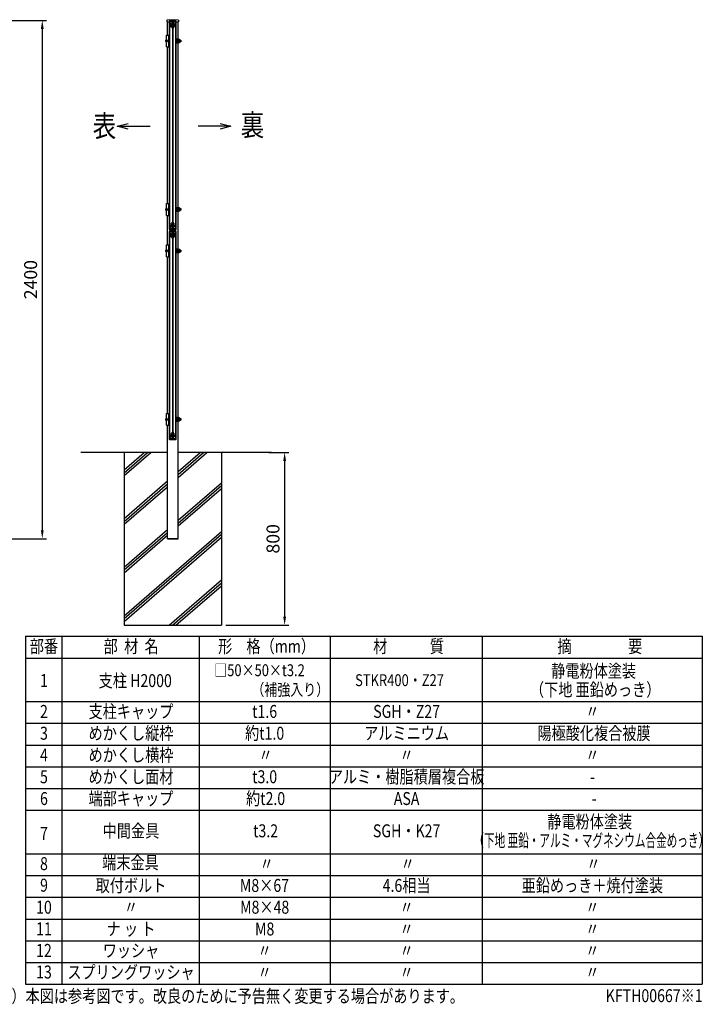
# Model space of a CAD drawing. Extents: x 392 to 7026, y 61 to 5158.
# Drawn here: x 3866 to 7026, y 401 to 4959 of the extents above; entities that cross this region are included whole.
import ezdxf
from ezdxf.enums import TextEntityAlignment as Align

# ---------------------------------------------------------------- set-up
doc = ezdxf.new("R2010")
doc.units = 0
doc.header["$LTSCALE"] = 200
doc.header["$MEASUREMENT"] = 0
doc.header["$PDMODE"] = 33
doc.header["$PDSIZE"] = 5
doc.layers.get('DEFPOINTS').update_dxf_attribs({"linetype": 'CONTINUOUS'})
for name, color, linetype in [('HATCH', 2, 'CONTINUOUS'), ('MOJI', 6, 'CONTINUOUS'), ('SJC', 1, 'CONTINUOUS'), ('SUNPO', 6, 'CONTINUOUS'), ('SUNPOU', 4, 'CONTINUOUS')]:
    doc.layers.add(name, color=color, linetype=linetype)
doc.styles.add('EXT08', font='ROMANS', dxfattribs={"width": 0.8, "bigfont": 'EXTFONT'})
doc.dimstyles.new('SJC', dxfattribs={"dimtxt": 0.18, "dimasz": 0.18, "dimexe": 0.18, "dimexo": 0.0625, "dimgap": 0.09, "dimtad": 0, "dimtih": 1, "dimtoh": 1, "dimdec": 4, "dimzin": 0, "dimdsep": 46, "dimtxsty": 'STANDARD', "dimcen": 0.09, "dimadec": 0, "dimazin": 0, "dimtfac": 1, "dimtdec": 4, "dimtofl": 0, "dimtmove": 0, "dimatfit": 3, "dimfxl": 1, "dimtolj": 1, "dimtzin": 0, "dimarcsym": 0})

# ---------------------------------------------------------------- blocks, each defined once
blk = doc.blocks.new('*D5')
at = {"layer": 'DEFPOINTS', "color": 0}
for p in [(4999.497287, 2955.765476), (4799.687074, 2155.765476), (5092.763737, 2155.765476)]:
    blk.add_point(p, dxfattribs=at)
at = {"layer": 'SUNPOU', "lineweight": -2}
for p, q in [((5019.497287, 2955.765476), (5112.763737, 2955.765476)), ((5092.763737, 2915.765476), (5092.763737, 2195.765476)), ((4819.687074, 2155.765476), (5112.763737, 2155.765476))]:
    blk.add_line(p, q, dxfattribs=at)
at = {"layer": 'SUNPOU'}
for points in [[(5086.097071, 2915.765476), (5099.430404, 2915.765476), (5092.763737, 2955.765476)], [(5086.097071, 2195.765476), (5099.430404, 2195.765476), (5092.763737, 2155.765476)]]:
    blk.add_solid(points, dxfattribs=at)
at = {"layer": 'SUNPOU', "insert": (5038.763737, 2555.765476), "char_height": 60, "attachment_point": 5, "rotation": 90, "style": 'EXT08'}
blk.add_mtext('\\A1;800', dxfattribs=at)
blk = doc.blocks.new('*D28')
at = {"layer": 'DEFPOINTS', "color": 0}
for p in [(3396.388395, 4955.765476), (2934.988395, 2555.765476), (3970.617797, 2555.765476)]:
    blk.add_point(p, dxfattribs=at)
at = {"layer": 'SUNPOU', "color": 0, "lineweight": -2}
for p, q in [((3416.388395, 4955.765476), (3990.617797, 4955.765476)), ((3970.617797, 4915.765476), (3970.617797, 2595.765476)), ((2954.988395, 2555.765476), (3990.617797, 2555.765476))]:
    blk.add_line(p, q, dxfattribs=at)
at = {"layer": 'SUNPOU', "color": 0}
for points in [[(3963.951131, 4915.765476), (3977.284464, 4915.765476), (3970.617797, 4955.765476)], [(3963.951131, 2595.765476), (3977.284464, 2595.765476), (3970.617797, 2555.765476)]]:
    blk.add_solid(points, dxfattribs=at)
at = {"layer": 'SUNPOU', "color": 0, "insert": (3916.617797, 3755.765476), "char_height": 60, "attachment_point": 5, "rotation": 90, "style": 'EXT08'}
blk.add_mtext('\\A1;2400', dxfattribs=at)

msp = doc.modelspace()

# ---------------------------------------------------------------- linework, layer by layer
at = {"layer": 'HATCH'}
for p, q in [((4573.187074, 4943.765476), (4573.187074, 3997.765476)), ((4576.187074, 3997.765476), (4576.187074, 4943.765476)), ((4573.187074, 3971.765476), (4573.187074, 3025.765476)), ((4576.187074, 3025.765476), (4576.187074, 3971.765476)), ((4349.687074, 2848.48776), (4473.278093, 2955.765476)), ((4349.687074, 2861.729489), (4458.022745, 2955.765476)), ((4349.687074, 2874.971219), (4442.767398, 2955.765476)), ((4599.687074, 2866.863257), (4702.108305, 2955.765476)), ((4599.687074, 2853.621528), (4717.363653, 2955.765476)), ((4599.687074, 2840.379798), (4732.619, 2955.765476)), ((4349.687074, 2649.861818), (4549.687074, 2823.462969)), ((4349.687074, 2636.620088), (4549.687074, 2810.22124)), ((4349.687074, 2623.378359), (4549.687074, 2796.97951)), ((4599.687074, 2641.753856), (4799.687074, 2815.355008)), ((4599.687074, 2628.512127), (4799.687074, 2802.113278)), ((4599.687074, 2615.270397), (4799.687074, 2788.871549)), ((4349.687074, 2424.752417), (4549.687074, 2598.353568)), ((4349.687074, 2199.643015), (4799.687074, 2590.245607)), ((4349.687074, 2411.510687), (4549.687074, 2585.111839)), ((4349.687074, 2186.401286), (4799.687074, 2577.003877)), ((4349.687074, 2398.268958), (4549.687074, 2571.870109)), ((4349.687074, 2173.159557), (4799.687074, 2563.762148)), ((4558.478156, 2155.765476), (4799.687074, 2365.136205)), ((4573.733503, 2155.765476), (4799.687074, 2351.894476)), ((4588.988851, 2155.765476), (4799.687074, 2338.652746))]:
    msp.add_line(p, q, dxfattribs=at)
at = {"layer": 'MOJI'}
for p, q in [((4551.987074, 4857.765476), (4551.987074, 4863.765476)), ((4554.987074, 4853.892493), (4554.987074, 4867.638459)), ((4555.987074, 4867.765476), (4555.987074, 4853.765476)), ((4590.187074, 4871.765476), (4590.187074, 4849.765476)), ((4590.187074, 4871.765476), (4591.787074, 4871.765476)), ((4590.187074, 4849.765476), (4591.787074, 4849.765476)), ((4591.787074, 4871.765476), (4591.787074, 4849.765476)), ((4591.787074, 4868.465476), (4591.787074, 4853.065476)), ((4593.787074, 4868.465476), (4591.787074, 4868.465476)), ((4591.787074, 4861.342826), (4593.787074, 4860.188126)), ((4593.787074, 4853.065476), (4591.787074, 4853.065476)), ((4593.787074, 4868.465476), (4593.787074, 4853.065476)), ((4598.287074, 4864.445476), (4594.075749, 4864.445476)), ((4598.287074, 4857.089069), (4594.075749, 4857.089069)), ((4601.287074, 4868.515476), (4599.687074, 4868.515476)), ((4599.687074, 4853.015476), (4601.287074, 4853.015476)), ((4602.487074, 4856.765476), (4601.140306, 4856.765476)), ((4602.487074, 4864.765476), (4601.141305, 4864.765476)), ((4601.287074, 4864.765476), (4601.287074, 4868.515476)), ((4601.287074, 4853.015476), (4601.287074, 4856.767273)), ((4602.487074, 4864.445476), (4602.486922, 4864.445476)), ((4602.487074, 4864.765476), (4602.487074, 4856.765476)), ((4605.787074, 4864.445476), (4602.886922, 4864.445476)), ((4605.787074, 4857.089069), (4602.890861, 4857.089069)), ((4603.987074, 4862.75506), (4603.987074, 4858.775891)), ((4603.987074, 4860.765476), (4603.987074, 4860.765476)), ((4608.640806, 4864.767273), (4610.758455, 4864.767273)), ((4608.640806, 4856.767273), (4610.758455, 4856.767273)), ((4611.687704, 4864.304039), (4611.687704, 4857.230507)), ((4551.987074, 4077.765476), (4551.987074, 4083.765476)), ((4554.987074, 4073.892493), (4554.987074, 4087.638459)), ((4555.987074, 4087.765476), (4555.987074, 4073.765476)), ((4590.187074, 4091.765476), (4590.187074, 4069.765476)), ((4590.187074, 4091.765476), (4591.787074, 4091.765476)), ((4590.187074, 4069.765476), (4591.787074, 4069.765476)), ((4591.787074, 4091.765476), (4591.787074, 4069.765476)), ((4591.787074, 4088.465476), (4591.787074, 4073.065476)), ((4593.787074, 4088.465476), (4591.787074, 4088.465476)), ((4591.787074, 4081.342826), (4593.787074, 4080.188126)), ((4593.787074, 4073.065476), (4591.787074, 4073.065476)), ((4593.787074, 4088.465476), (4593.787074, 4073.065476)), ((4598.287074, 4084.445476), (4594.075749, 4084.445476)), ((4598.287074, 4077.089069), (4594.075749, 4077.089069)), ((4601.287074, 4088.515476), (4599.687074, 4088.515476)), ((4599.687074, 4073.015476), (4601.287074, 4073.015476)), ((4602.487074, 4076.765476), (4601.140306, 4076.765476)), ((4602.487074, 4084.765476), (4601.141305, 4084.765476)), ((4601.287074, 4084.765476), (4601.287074, 4088.515476)), ((4601.287074, 4073.015476), (4601.287074, 4076.767273)), ((4602.487074, 4084.445476), (4602.486922, 4084.445476)), ((4602.487074, 4084.765476), (4602.487074, 4076.765476)), ((4605.787074, 4084.445476), (4602.886922, 4084.445476)), ((4605.787074, 4077.089069), (4602.890861, 4077.089069)), ((4603.987074, 4082.75506), (4603.987074, 4078.775891)), ((4603.987074, 4080.765476), (4603.987074, 4080.765476)), ((4608.640806, 4084.767273), (4610.758455, 4084.767273)), ((4608.640806, 4076.767273), (4610.758455, 4076.767273)), ((4611.687704, 4084.304039), (4611.687704, 4077.230507)), ((4551.987074, 3885.765476), (4551.987074, 3891.765476)), ((4554.987074, 3881.892493), (4554.987074, 3895.638459)), ((4555.987074, 3895.765476), (4555.987074, 3881.765476)), ((4590.187074, 3899.765476), (4590.187074, 3877.765476)), ((4590.187074, 3899.765476), (4591.787074, 3899.765476)), ((4590.187074, 3877.765476), (4591.787074, 3877.765476)), ((4591.787074, 3899.765476), (4591.787074, 3877.765476)), ((4591.787074, 3896.465476), (4591.787074, 3881.065476)), ((4593.787074, 3896.465476), (4591.787074, 3896.465476)), ((4591.787074, 3889.342826), (4593.787074, 3888.188126)), ((4593.787074, 3881.065476), (4591.787074, 3881.065476)), ((4593.787074, 3896.465476), (4593.787074, 3881.065476)), ((4598.287074, 3892.445476), (4594.075749, 3892.445476)), ((4598.287074, 3885.089069), (4594.075749, 3885.089069)), ((4601.287074, 3896.515476), (4599.687074, 3896.515476)), ((4599.687074, 3881.015476), (4601.287074, 3881.015476)), ((4602.487074, 3884.765476), (4601.140306, 3884.765476)), ((4602.487074, 3892.765476), (4601.141305, 3892.765476)), ((4601.287074, 3892.765476), (4601.287074, 3896.515476)), ((4601.287074, 3881.015476), (4601.287074, 3884.767273)), ((4602.487074, 3892.445476), (4602.486922, 3892.445476)), ((4602.487074, 3892.765476), (4602.487074, 3884.765476)), ((4605.787074, 3892.445476), (4602.886922, 3892.445476)), ((4605.787074, 3885.089069), (4602.890861, 3885.089069)), ((4603.987074, 3890.75506), (4603.987074, 3886.775891)), ((4603.987074, 3888.765476), (4603.987074, 3888.765476)), ((4608.640806, 3892.767273), (4610.758455, 3892.767273)), ((4608.640806, 3884.767273), (4610.758455, 3884.767273)), ((4611.687704, 3892.304039), (4611.687704, 3885.230507)), ((4551.987074, 3105.765476), (4551.987074, 3111.765476)), ((4554.987074, 3101.892493), (4554.987074, 3115.638459)), ((4555.987074, 3115.765476), (4555.987074, 3101.765476)), ((4590.187074, 3119.765476), (4590.187074, 3097.765476)), ((4590.187074, 3119.765476), (4591.787074, 3119.765476)), ((4591.787074, 3119.765476), (4591.787074, 3097.765476)), ((4591.787074, 3116.465476), (4591.787074, 3101.065476)), ((4593.787074, 3116.465476), (4591.787074, 3116.465476)), ((4591.787074, 3109.342826), (4593.787074, 3108.188126)), ((4593.787074, 3101.065476), (4591.787074, 3101.065476)), ((4593.787074, 3116.465476), (4593.787074, 3101.065476)), ((4598.287074, 3112.445476), (4594.075749, 3112.445476)), ((4598.287074, 3105.089069), (4594.075749, 3105.089069)), ((4601.287074, 3116.515476), (4599.687074, 3116.515476)), ((4599.687074, 3101.015476), (4601.287074, 3101.015476)), ((4602.487074, 3104.765476), (4601.140306, 3104.765476)), ((4602.487074, 3112.765476), (4601.141305, 3112.765476)), ((4601.287074, 3112.765476), (4601.287074, 3116.515476)), ((4601.287074, 3101.015476), (4601.287074, 3104.767273)), ((4602.487074, 3112.445476), (4602.486922, 3112.445476)), ((4602.487074, 3112.765476), (4602.487074, 3104.765476)), ((4605.787074, 3112.445476), (4602.886922, 3112.445476)), ((4605.787074, 3105.089069), (4602.890861, 3105.089069)), ((4603.987074, 3110.75506), (4603.987074, 3106.775891)), ((4603.987074, 3108.765476), (4603.987074, 3108.765476)), ((4608.640806, 3112.767273), (4610.758455, 3112.767273)), ((4608.640806, 3104.767273), (4610.758455, 3104.767273)), ((4611.687704, 3112.304039), (4611.687704, 3105.230507)), ((4590.187074, 3097.765476), (4591.787074, 3097.765476)), ((3893.712102, 2104.248621), (7026.441859, 2104.248621)), ((3893.712102, 2104.248621), (7026.441859, 2104.248621)), ((3893.712102, 2104.248621), (7026.441859, 2104.248621)), ((3893.712102, 2104.248621), (3893.712102, 493.848621)), ((4061.712102, 2104.248621), (4061.712102, 493.848621)), ((4696.848203, 2104.248621), (4696.848203, 493.848621)), ((5304.115245, 2104.248621), (5304.115245, 493.848621)), ((6006.904189, 2104.248621), (6006.904189, 493.848621)), ((7026.441859, 2104.248621), (7026.441859, 493.848621)), ((3893.712102, 2003.448621), (7026.441859, 2003.448621)), ((3893.712102, 1802.648621), (7026.441859, 1802.648621)), ((3893.712102, 1701.848621), (7026.441859, 1701.848621)), ((3893.712102, 1601.048621), (7026.441859, 1601.048621)), ((4215.480568, 1544.627122), (4215.480568, 1543.733947)), ((3893.712102, 1500.248621), (7026.441859, 1500.248621)), ((3893.712102, 1399.448621), (7026.441859, 1399.448621)), ((3893.712102, 1298.648621), (7026.441859, 1298.648621)), ((3893.712102, 1097.848621), (7026.441859, 1097.848621)), ((3893.712102, 997.048621), (7026.441859, 997.048621)), ((3893.712102, 896.248621), (7026.441859, 896.248621)), ((3893.712102, 795.448621), (7026.441859, 795.448621)), ((3893.712102, 694.648621), (7026.441859, 694.648621)), ((3893.712102, 593.848621), (7026.441859, 593.848621)), ((3893.712102, 493.848621), (7026.441859, 493.848621)), ((4061.712102, 494.741796), (4061.712102, 493.848621))]:
    msp.add_line(p, q, dxfattribs=at)
for points in [[(4593.787074, 4867.195476), (4594.075749, 4867.695476), (4597.287074, 4867.695476, -0.414214), (4601.287074, 4863.695476), (4601.287074, 4857.839069, -0.414214), (4597.287074, 4853.839069), (4594.075749, 4853.839069), (4593.787074, 4854.339069)], [(4593.787074, 4087.195476), (4594.075749, 4087.695476), (4597.287074, 4087.695476, -0.414214), (4601.287074, 4083.695476), (4601.287074, 4077.839069, -0.414214), (4597.287074, 4073.839069), (4594.075749, 4073.839069), (4593.787074, 4074.339069)], [(4593.787074, 3895.195476), (4594.075749, 3895.695476), (4597.287074, 3895.695476, -0.414214), (4601.287074, 3891.695476), (4601.287074, 3885.839069, -0.414214), (4597.287074, 3881.839069), (4594.075749, 3881.839069), (4593.787074, 3882.339069)], [(4593.787074, 3115.195476), (4594.075749, 3115.695476), (4597.287074, 3115.695476, -0.414214), (4601.287074, 3111.695476), (4601.287074, 3105.839069, -0.414214), (4597.287074, 3101.839069), (4594.075749, 3101.839069), (4593.787074, 3102.339069)]]:
    msp.add_lwpolyline(points, format="xyb", close=True, dxfattribs=at)
for points in [[(4593.787074, 4863.945476), (4594.075749, 4864.445476), (4593.787074, 4864.945476)], [(4593.787074, 4863.765476), (4593.787074, 4857.765476)], [(4593.787074, 4857.589069), (4594.075749, 4857.089069), (4593.787074, 4856.589069)], [(4601.390997, 4864.765476), (4601.287074, 4864.945476)], [(4601.38996, 4856.767273), (4601.287074, 4856.589069)], [(4593.787074, 4083.945476), (4594.075749, 4084.445476), (4593.787074, 4084.945476)], [(4593.787074, 4083.765476), (4593.787074, 4077.765476)], [(4593.787074, 4077.589069), (4594.075749, 4077.089069), (4593.787074, 4076.589069)], [(4601.390997, 4084.765476), (4601.287074, 4084.945476)], [(4601.38996, 4076.767273), (4601.287074, 4076.589069)], [(4593.787074, 3891.945476), (4594.075749, 3892.445476), (4593.787074, 3892.945476)], [(4593.787074, 3891.765476), (4593.787074, 3885.765476)], [(4593.787074, 3885.589069), (4594.075749, 3885.089069), (4593.787074, 3884.589069)], [(4601.390997, 3892.765476), (4601.287074, 3892.945476)], [(4601.38996, 3884.767273), (4601.287074, 3884.589069)], [(4593.787074, 3111.945476), (4594.075749, 3112.445476), (4593.787074, 3112.945476)], [(4593.787074, 3111.765476), (4593.787074, 3105.765476)], [(4593.787074, 3105.589069), (4594.075749, 3105.089069), (4593.787074, 3104.589069)], [(4601.390997, 3112.765476), (4601.287074, 3112.945476)], [(4601.38996, 3104.767273), (4601.287074, 3104.589069)]]:
    msp.add_lwpolyline(points, dxfattribs=at)
for points in [[(4598.384492, 4853.992555, 0.29056), (4598.287074, 4857.089069, 0.135936), (4598.287074, 4864.445476, 0.29056), (4598.384492, 4867.54199)], [(4601.287074, 4856.767273), (4601.287074, 4854.339069), (4601.575749, 4853.839069), (4604.787074, 4853.839069, 0.414214), (4608.787074, 4857.839069), (4608.787074, 4863.695476, 0.414214), (4604.787074, 4867.695476), (4601.575749, 4867.695476), (4601.287074, 4867.195476), (4601.287074, 4864.765476)], [(4605.884492, 4867.54199, -0.29056), (4605.787074, 4864.445476, -0.135936), (4605.787074, 4857.089069, -0.29056), (4605.884492, 4853.992555)], [(4610.758455, 4864.767273, -0.345065), (4612.537144, 4862.917273, -0.069735), (4612.537144, 4858.617273, -0.345065), (4610.758455, 4856.767273)], [(4598.384492, 4073.992555, 0.29056), (4598.287074, 4077.089069, 0.135936), (4598.287074, 4084.445476, 0.29056), (4598.384492, 4087.54199)], [(4601.287074, 4076.767273), (4601.287074, 4074.339069), (4601.575749, 4073.839069), (4604.787074, 4073.839069, 0.414214), (4608.787074, 4077.839069), (4608.787074, 4083.695476, 0.414214), (4604.787074, 4087.695476), (4601.575749, 4087.695476), (4601.287074, 4087.195476), (4601.287074, 4084.765476)], [(4605.884492, 4087.54199, -0.29056), (4605.787074, 4084.445476, -0.135936), (4605.787074, 4077.089069, -0.29056), (4605.884492, 4073.992555)], [(4610.758455, 4084.767273, -0.345065), (4612.537144, 4082.917273, -0.069735), (4612.537144, 4078.617273, -0.345065), (4610.758455, 4076.767273)], [(4598.384492, 3881.992555, 0.29056), (4598.287074, 3885.089069, 0.135936), (4598.287074, 3892.445476, 0.29056), (4598.384492, 3895.54199)], [(4601.287074, 3884.767273), (4601.287074, 3882.339069), (4601.575749, 3881.839069), (4604.787074, 3881.839069, 0.414214), (4608.787074, 3885.839069), (4608.787074, 3891.695476, 0.414214), (4604.787074, 3895.695476), (4601.575749, 3895.695476), (4601.287074, 3895.195476), (4601.287074, 3892.765476)], [(4605.884492, 3895.54199, -0.29056), (4605.787074, 3892.445476, -0.135936), (4605.787074, 3885.089069, -0.29056), (4605.884492, 3881.992555)], [(4610.758455, 3892.767273, -0.345065), (4612.537144, 3890.917273, -0.069735), (4612.537144, 3886.617273, -0.345065), (4610.758455, 3884.767273)], [(4598.384492, 3101.992555, 0.29056), (4598.287074, 3105.089069, 0.135936), (4598.287074, 3112.445476, 0.29056), (4598.384492, 3115.54199)], [(4601.287074, 3104.767273), (4601.287074, 3102.339069), (4601.575749, 3101.839069), (4604.787074, 3101.839069, 0.414214), (4608.787074, 3105.839069), (4608.787074, 3111.695476, 0.414214), (4604.787074, 3115.695476), (4601.575749, 3115.695476), (4601.287074, 3115.195476), (4601.287074, 3112.765476)], [(4605.884492, 3115.54199, -0.29056), (4605.787074, 3112.445476, -0.135936), (4605.787074, 3105.089069, -0.29056), (4605.884492, 3101.992555)], [(4610.758455, 3112.767273, -0.345065), (4612.537144, 3110.917273, -0.069735), (4612.537144, 3106.617273, -0.345065), (4610.758455, 3104.767273)]]:
    msp.add_lwpolyline(points, format="xyb", dxfattribs=at)
for centre, start, end in [((4555.987074, 4863.765476), 90, 180), ((4555.987074, 4857.765476), 180, 270), ((4600.192768, 4861.488868), 18.454301, 55), ((4600.192768, 4860.042084), 305, 341.545699), ((4555.987074, 4083.765476), 90, 180), ((4555.987074, 4077.765476), 180, 270), ((4600.192768, 4081.488868), 18.454301, 55), ((4600.192768, 4080.042084), 305, 341.545699), ((4555.987074, 3891.765476), 90, 180), ((4555.987074, 3885.765476), 180, 270), ((4600.192768, 3889.488868), 18.454301, 55), ((4600.192768, 3888.042084), 305, 341.545699), ((4555.987074, 3111.765476), 90, 180), ((4555.987074, 3105.765476), 180, 270), ((4600.192768, 3109.488868), 18.454301, 55), ((4600.192768, 3108.042084), 305, 341.545699)]:
    msp.add_arc(centre, 4, start, end, dxfattribs=at)
at = {"layer": 'SJC'}
for p, q in [((4574.687074, 4959.232106), (4547.837074, 4957.232106)), ((4547.837074, 4957.232106), (4547.837074, 4949.232106)), ((4547.837074, 4949.232106), (4559.687074, 4949.232106)), ((4549.687074, 4888.265476), (4549.687074, 4949.232106)), ((4559.187074, 3990.765476), (4559.187074, 4950.765476)), ((4559.187074, 4950.765476), (4590.187074, 4950.765476)), ((4560.487074, 3990.765476), (4560.487074, 4950.765476)), ((4560.487074, 4927.765476), (4588.887074, 4927.765476)), ((4588.887074, 4927.765476), (4560.487074, 4927.765476)), ((4571.612074, 4935.765476), (4571.612074, 4944.265476)), ((4571.617074, 4927.765476), (4571.617074, 4950.765476)), ((4577.687074, 4925.265476), (4571.687074, 4925.265476)), ((4571.687074, 4920.265476), (4571.687074, 4925.265476)), ((4571.687074, 4920.265476), (4571.687074, 4925.265476)), ((4573.687074, 4944.765476), (4572.112074, 4944.765476)), ((4572.612074, 4938.265476), (4572.612074, 4940.528247)), ((4572.912074, 4938.265476), (4572.612074, 4938.265476)), ((4573.112074, 4938.065476), (4573.112074, 4934.965476)), ((4576.752074, 4943.765476), (4573.182074, 4943.765476)), ((4573.182074, 4943.765476), (4573.182074, 4941.765476)), ((4601.537074, 4957.232106), (4574.687074, 4959.232106)), ((4577.252074, 4944.765476), (4575.687074, 4944.765476)), ((4576.752074, 4942.765476), (4576.182074, 4942.765476)), ((4576.182074, 4942.765476), (4576.182074, 4941.209009)), ((4576.659112, 4937.585543), (4577.216148, 4935.506657)), ((4576.752074, 4943.765476), (4576.752074, 4942.765476)), ((4577.252074, 4941.265476), (4577.252074, 4941.209009)), ((4577.687074, 4920.265476), (4577.687074, 4925.265476)), ((4577.692653, 4937.862479), (4578.055944, 4936.506657)), ((4577.752074, 4944.265476), (4577.752074, 4941.765476)), ((4577.757074, 4927.765476), (4577.757074, 4950.765476)), ((4588.887074, 3990.765476), (4588.887074, 4950.765476)), ((4589.687074, 4949.232106), (4601.537074, 4949.232106)), ((4590.187074, 3990.765476), (4590.187074, 4950.765476)), ((4599.687074, 4866.895476), (4599.687074, 4949.232106)), ((4601.537074, 4957.232106), (4601.537074, 4949.232106)), ((4546.487074, 4888.265476), (4559.187074, 4888.265476)), ((4546.487074, 4833.265476), (4546.487074, 4888.265476)), ((4555.987074, 4833.265476), (4555.987074, 4888.265476)), ((4559.187074, 4833.265476), (4559.187074, 4888.265476)), ((4571.687074, 4920.265476), (4577.687074, 4920.265476)), ((4546.487074, 4833.265476), (4559.187074, 4833.265476)), ((4549.687074, 4108.265476), (4549.687074, 4833.265476)), ((4599.687074, 4086.895476), (4599.687074, 4854.639069)), ((4546.487074, 4108.265476), (4559.187074, 4108.265476)), ((4546.487074, 4053.265476), (4546.487074, 4108.265476)), ((4555.987074, 4053.265476), (4555.987074, 4108.265476)), ((4559.187074, 4053.265476), (4559.187074, 4108.265476)), ((4599.687074, 3896.895476), (4599.687074, 4074.639069)), ((4546.487074, 4053.265476), (4559.187074, 4053.265476)), ((4549.687074, 3916.265476), (4549.687074, 4053.265476)), ((4560.487074, 4013.765476), (4588.887074, 4013.765476)), ((4560.487074, 4013.765476), (4588.887074, 4013.765476)), ((4571.617074, 3990.765476), (4571.617074, 4013.765476)), ((4577.687074, 4021.265476), (4571.687074, 4021.265476)), ((4571.687074, 4016.265476), (4571.687074, 4021.265476)), ((4577.687074, 4016.265476), (4571.687074, 4016.265476)), ((4577.687074, 4016.265476), (4577.687074, 4021.265476)), ((4577.757074, 3990.765476), (4577.757074, 4013.765476)), ((4559.187074, 3990.765476), (4559.187074, 4008.765476)), ((4590.187074, 3990.765476), (4559.187074, 3990.765476)), ((4559.187074, 3018.765476), (4559.187074, 3978.765476)), ((4559.187074, 3978.765476), (4590.187074, 3978.765476)), ((4560.487074, 3018.765476), (4560.487074, 3978.765476)), ((4571.612074, 4005.765476), (4571.612074, 3997.265476)), ((4571.612074, 3963.765476), (4571.612074, 3972.265476)), ((4571.617074, 3955.765476), (4571.617074, 3978.765476)), ((4573.687074, 3996.765476), (4572.112074, 3996.765476)), ((4573.687074, 3972.765476), (4572.112074, 3972.765476)), ((4572.612074, 4003.265476), (4572.612074, 4001.002705)), ((4572.912074, 4003.265476), (4572.612074, 4003.265476)), ((4572.612074, 3966.265476), (4572.612074, 3968.528247)), ((4572.912074, 3966.265476), (4572.612074, 3966.265476)), ((4573.112074, 4003.465476), (4573.112074, 4006.565476)), ((4573.182074, 3997.765476), (4573.182074, 3999.765476)), ((4576.752074, 3997.765476), (4573.182074, 3997.765476)), ((4576.752074, 3971.765476), (4573.182074, 3971.765476)), ((4573.182074, 3971.765476), (4573.182074, 3969.765476)), ((4577.252074, 3996.765476), (4575.687074, 3996.765476)), ((4577.252074, 3972.765476), (4575.687074, 3972.765476)), ((4576.182074, 3998.765476), (4576.182074, 4000.321943)), ((4576.752074, 3998.765476), (4576.182074, 3998.765476)), ((4576.752074, 3970.765476), (4576.182074, 3970.765476)), ((4576.182074, 3970.765476), (4576.182074, 3969.209009)), ((4576.659112, 4003.945409), (4577.216148, 4006.024295)), ((4576.752074, 3997.765476), (4576.752074, 3998.765476)), ((4576.752074, 3971.765476), (4576.752074, 3970.765476)), ((4577.252074, 4000.265476), (4577.252074, 4000.321943)), ((4577.252074, 3969.265476), (4577.252074, 3969.209009)), ((4577.692653, 4003.668473), (4578.055944, 4005.024295)), ((4577.752074, 3997.265476), (4577.752074, 3999.765476)), ((4577.752074, 3972.265476), (4577.752074, 3969.765476)), ((4577.757074, 3955.765476), (4577.757074, 3978.765476)), ((4588.887074, 3018.765476), (4588.887074, 3978.765476)), ((4590.187074, 3018.765476), (4590.187074, 3978.765476)), ((4560.487074, 3955.765476), (4588.887074, 3955.765476)), ((4588.887074, 3955.765476), (4560.487074, 3955.765476)), ((4577.687074, 3953.265476), (4571.687074, 3953.265476)), ((4571.687074, 3948.265476), (4571.687074, 3953.265476)), ((4571.687074, 3948.265476), (4571.687074, 3953.265476)), ((4571.687074, 3948.265476), (4577.687074, 3948.265476)), ((4573.112074, 3966.065476), (4573.112074, 3962.965476)), ((4576.659112, 3965.585543), (4577.216148, 3963.506657)), ((4577.687074, 3948.265476), (4577.687074, 3953.265476)), ((4577.692653, 3965.862479), (4578.055944, 3964.506657)), ((4546.487074, 3916.265476), (4559.187074, 3916.265476)), ((4546.487074, 3861.265476), (4546.487074, 3916.265476)), ((4555.987074, 3861.265476), (4555.987074, 3916.265476)), ((4559.187074, 3861.265476), (4559.187074, 3916.265476)), ((4599.687074, 3114.895476), (4599.687074, 3882.639069)), ((4546.487074, 3861.265476), (4559.187074, 3861.265476)), ((4549.687074, 3136.265476), (4549.687074, 3861.265476)), ((4546.487074, 3136.265476), (4559.187074, 3136.265476)), ((4546.487074, 3081.265476), (4546.487074, 3136.265476)), ((4555.987074, 3081.265476), (4555.987074, 3136.265476)), ((4559.187074, 3081.265476), (4559.187074, 3136.265476)), ((4599.687074, 2555.765476), (4599.687074, 3104.639069)), ((4546.487074, 3081.265476), (4559.187074, 3081.265476)), ((4549.687074, 2555.765476), (4549.687074, 3081.265476)), ((4559.187074, 3018.765476), (4559.187074, 3036.765476)), ((4590.187074, 3018.765476), (4559.187074, 3018.765476)), ((4560.487074, 3041.765476), (4588.887074, 3041.765476)), ((4560.487074, 3041.765476), (4588.887074, 3041.765476)), ((4571.612074, 3033.765476), (4571.612074, 3025.265476)), ((4571.617074, 3018.765476), (4571.617074, 3041.765476)), ((4577.687074, 3049.265476), (4571.687074, 3049.265476)), ((4571.687074, 3044.265476), (4571.687074, 3049.265476)), ((4577.687074, 3044.265476), (4571.687074, 3044.265476)), ((4573.687074, 3024.765476), (4572.112074, 3024.765476)), ((4572.612074, 3031.265476), (4572.612074, 3029.002705)), ((4572.912074, 3031.265476), (4572.612074, 3031.265476)), ((4573.112074, 3031.465476), (4573.112074, 3034.565476)), ((4573.182074, 3025.765476), (4573.182074, 3027.765476)), ((4576.752074, 3025.765476), (4573.182074, 3025.765476)), ((4577.252074, 3024.765476), (4575.687074, 3024.765476)), ((4576.182074, 3026.765476), (4576.182074, 3028.321943)), ((4576.752074, 3026.765476), (4576.182074, 3026.765476)), ((4576.659112, 3031.945409), (4577.216148, 3034.024295)), ((4576.752074, 3025.765476), (4576.752074, 3026.765476)), ((4577.252074, 3028.265476), (4577.252074, 3028.321943)), ((4577.687074, 3044.265476), (4577.687074, 3049.265476)), ((4577.692653, 3031.668473), (4578.055944, 3033.024295)), ((4577.752074, 3025.265476), (4577.752074, 3027.765476)), ((4577.757074, 3018.765476), (4577.757074, 3041.765476)), ((4549.687074, 2955.765476), (4149.876861, 2955.765476)), ((4349.687074, 2955.765476), (4349.687074, 2155.765476)), ((5032.063334, 2955.765476), (4599.687074, 2955.765476)), ((4799.687074, 2955.765476), (4799.687074, 2155.765476)), ((4549.687074, 2555.765476), (4599.687074, 2555.765476)), ((4549.687074, 2555.765476), (4599.687074, 2555.765476)), ((4549.687074, 2555.765476), (4599.687074, 2555.765476)), ((4349.687074, 2155.765476), (4799.687074, 2155.765476)), ((4349.687074, 2155.765476), (4799.687074, 2155.765476))]:
    msp.add_line(p, q, dxfattribs=at)
at = {"layer": 'SJC', "linetype": 'Continuous'}
for p, q in [((4559.687074, 4953.765476), (4559.687074, 4936.765476)), ((4560.687074, 4954.765476), (4588.687074, 4954.765476)), ((4588.687074, 4954.765476), (4560.687074, 4954.765476)), ((4561.187074, 4941.46274), (4561.187074, 4952.465476)), ((4561.687074, 4934.765476), (4572.912074, 4934.765476)), ((4562.187074, 4953.465476), (4573.687074, 4953.465476)), ((4571.612074, 4935.765476), (4568.159218, 4935.765476)), ((4574.187074, 4952.965476), (4574.187074, 4945.265476)), ((4575.187074, 4952.965476), (4575.187074, 4945.265476)), ((4587.187074, 4953.465476), (4575.687074, 4953.465476)), ((4578.182074, 4934.765476), (4587.687074, 4934.765476)), ((4579.02187, 4935.765476), (4581.214929, 4935.765476)), ((4588.187074, 4941.46274), (4588.187074, 4952.465476)), ((4589.687074, 4936.765476), (4589.687074, 4953.765476)), ((4559.687074, 3987.765476), (4559.687074, 4004.765476)), ((4559.687074, 3981.765476), (4559.687074, 3964.765476)), ((4588.687074, 3984.765476), (4560.687074, 3984.765476)), ((4560.687074, 3982.765476), (4588.687074, 3982.765476)), ((4588.687074, 3982.765476), (4560.687074, 3982.765476)), ((4561.187074, 4000.068211), (4561.187074, 3989.065476)), ((4561.187074, 3969.46274), (4561.187074, 3980.465476)), ((4561.687074, 4006.765476), (4572.912074, 4006.765476)), ((4562.187074, 3988.065476), (4573.687074, 3988.065476)), ((4562.187074, 3981.465476), (4573.687074, 3981.465476)), ((4571.612074, 4005.765476), (4568.159218, 4005.765476)), ((4574.187074, 3988.565476), (4574.187074, 3996.265476)), ((4574.187074, 3980.965476), (4574.187074, 3973.265476)), ((4575.187074, 3988.565476), (4575.187074, 3996.265476)), ((4575.187074, 3980.965476), (4575.187074, 3973.265476)), ((4587.187074, 3988.065476), (4575.687074, 3988.065476)), ((4587.187074, 3981.465476), (4575.687074, 3981.465476)), ((4578.182074, 4006.765476), (4587.687074, 4006.765476)), ((4579.02187, 4005.765476), (4581.214929, 4005.765476)), ((4588.187074, 4000.068211), (4588.187074, 3989.065476)), ((4588.187074, 3969.46274), (4588.187074, 3980.465476)), ((4589.687074, 4004.765476), (4589.687074, 3987.765476)), ((4589.687074, 3964.765476), (4589.687074, 3981.765476)), ((4561.687074, 3962.765476), (4572.912074, 3962.765476)), ((4571.612074, 3963.765476), (4568.159218, 3963.765476)), ((4578.182074, 3962.765476), (4587.687074, 3962.765476)), ((4579.02187, 3963.765476), (4581.214929, 3963.765476)), ((4559.687074, 3015.765476), (4559.687074, 3032.765476)), ((4588.687074, 3014.765476), (4560.687074, 3014.765476)), ((4561.187074, 3028.068211), (4561.187074, 3017.065476)), ((4561.687074, 3034.765476), (4572.912074, 3034.765476)), ((4562.187074, 3016.065476), (4573.687074, 3016.065476)), ((4571.612074, 3033.765476), (4568.159218, 3033.765476)), ((4574.187074, 3016.565476), (4574.187074, 3024.265476)), ((4575.187074, 3016.565476), (4575.187074, 3024.265476)), ((4587.187074, 3016.065476), (4575.687074, 3016.065476)), ((4578.182074, 3034.765476), (4587.687074, 3034.765476)), ((4579.02187, 3033.765476), (4581.214929, 3033.765476)), ((4588.187074, 3028.068211), (4588.187074, 3017.065476)), ((4589.687074, 3032.765476), (4589.687074, 3015.765476))]:
    msp.add_line(p, q, dxfattribs=at)
at = {"layer": 'SJC'}
for centre in [(4564.987074, 4938.265476), (4584.387074, 4938.265476), (4564.987074, 4003.265476), (4564.987074, 3966.265476), (4584.387074, 4003.265476), (4584.387074, 3966.265476), (4564.987074, 3031.265476), (4584.387074, 3031.265476)]:
    msp.add_circle(centre, 2.5, dxfattribs=at)
at = {"layer": 'SJC', "linetype": 'Continuous'}
for centre, radius, start, end in [((4560.687074, 4953.765476), 1, 90, 180), ((4561.687074, 4936.765476), 2, 180, 270), ((4562.187074, 4952.465476), 1, 90, 180), ((4562.187074, 4941.46274), 1, 180, 311.210204), ((4564.987074, 4938.265476), 3.25, 92.457598, 131.210209), ((4563.401035, 4939.005058), 0.4, 58.437572, 251.562428), ((4564.987074, 4938.265476), 1.75, 168.124856, 211.875144), ((4563.749637, 4937.028039), 0.4, 128.437572, 321.562428), ((4564.987074, 4938.265476), 1.75, 92.457576, 141.875144), ((4564.987074, 4938.265476), 1.75, 238.124856, 281.875144), ((4564.879874, 4940.763176), 0.75, 272.457601, 92.457601), ((4565.726656, 4936.679437), 0.4, 198.437572, 31.562428), ((4564.987074, 4938.265476), 1.75, 308.124856, 357.542435), ((4567.484774, 4938.158276), 0.75, 357.542402, 177.542402), ((4568.159218, 4936.265476), 0.5, 147.769048, 270), ((4564.987074, 4938.265476), 3.25, 327.769052, 357.542408), ((4573.687074, 4952.965476), 0.5, 0, 90), ((4575.687074, 4952.965476), 0.5, 90, 180), ((4581.889373, 4938.158276), 0.75, 2.457588, 182.457598), ((4584.387074, 4938.265476), 3.25, 182.457588, 212.230944), ((4581.214929, 4936.265476), 0.5, 270, 32.23094), ((4584.387074, 4938.265476), 1.75, 182.457547, 231.875144), ((4583.647492, 4936.679437), 0.4, 148.437572, 341.562428), ((4584.494274, 4940.763176), 0.75, 87.542389, 267.542399), ((4584.387074, 4938.265476), 1.75, 258.124856, 301.875144), ((4584.387074, 4938.265476), 1.75, 38.124856, 87.542406), ((4584.387074, 4938.265476), 3.25, 48.789787, 87.542398), ((4585.624511, 4937.028039), 0.4, 218.437572, 51.562428), ((4585.973112, 4939.005058), 0.4, 288.437572, 121.562428), ((4584.387074, 4938.265476), 1.75, 328.124856, 11.875144), ((4587.187074, 4941.46274), 1, 228.789785, 0), ((4587.187074, 4952.465476), 1, 0, 90), ((4587.687074, 4936.765476), 2, 270, 0), ((4588.687074, 4953.765476), 1, 0, 90), ((4561.687074, 4004.765476), 2, 90, 180), ((4560.687074, 3987.765476), 1, 180, 270), ((4560.687074, 3981.765476), 1, 90, 180), ((4562.187074, 4000.068211), 1, 48.789796, 180), ((4562.187074, 3989.065476), 1, 180, 270), ((4562.187074, 3980.465476), 1, 90, 180), ((4562.187074, 3969.46274), 1, 180, 311.210204), ((4564.987074, 4003.265476), 3.25, 228.789791, 267.542402), ((4564.987074, 3966.265476), 3.25, 92.457598, 131.210209), ((4563.401035, 4002.525894), 0.4, 108.437572, 301.562428), ((4563.401035, 3967.005058), 0.4, 58.437572, 251.562428), ((4564.987074, 4003.265476), 1.75, 148.124856, 191.875144), ((4564.987074, 3966.265476), 1.75, 168.124856, 211.875144), ((4563.749637, 4004.502913), 0.4, 38.437572, 231.562428), ((4564.987074, 4003.265476), 1.75, 218.124856, 267.542424), ((4564.987074, 3966.265476), 1.75, 92.457576, 141.875144), ((4564.987074, 4003.265476), 1.75, 78.124856, 121.875144), ((4564.879874, 4000.767775), 0.75, 267.542399, 87.542399), ((4564.879874, 3968.763176), 0.75, 272.457601, 92.457601), ((4565.726656, 4004.851514), 0.4, 328.437572, 161.562428), ((4564.987074, 4003.265476), 1.75, 2.457565, 51.875144), ((4564.987074, 3966.265476), 1.75, 308.124856, 357.542435), ((4567.484774, 4003.372676), 0.75, 182.457598, 2.457598), ((4567.484774, 3966.158276), 0.75, 357.542402, 177.542402), ((4568.159218, 4005.265476), 0.5, 90, 212.230952), ((4564.987074, 4003.265476), 3.25, 2.457592, 32.230948), ((4564.987074, 3966.265476), 3.25, 327.769052, 357.542408), ((4573.687074, 3988.565476), 0.5, 270, 0), ((4573.687074, 3980.965476), 0.5, 0, 90), ((4575.687074, 3988.565476), 0.5, 180, 270), ((4575.687074, 3980.965476), 0.5, 90, 180), ((4581.889373, 4003.372676), 0.75, 177.542402, 357.542412), ((4581.889373, 3966.158276), 0.75, 2.457588, 182.457598), ((4584.387074, 4003.265476), 3.25, 147.769056, 177.542412), ((4584.387074, 3966.265476), 3.25, 182.457588, 212.230944), ((4581.214929, 4005.265476), 0.5, 327.76906, 90), ((4584.387074, 4003.265476), 1.75, 128.124856, 177.542453), ((4584.387074, 3966.265476), 1.75, 182.457547, 231.875144), ((4583.647492, 4004.851514), 0.4, 18.437572, 211.562428), ((4584.494274, 4000.767775), 0.75, 92.457601, 272.457611), ((4584.494274, 3968.763176), 0.75, 87.542389, 267.542399), ((4584.387074, 4003.265476), 1.75, 58.124856, 101.875144), ((4584.387074, 4003.265476), 1.75, 272.457594, 321.875144), ((4584.387074, 3966.265476), 1.75, 38.124856, 87.542406), ((4584.387074, 4003.265476), 3.25, 272.457602, 311.210213), ((4584.387074, 3966.265476), 3.25, 48.789787, 87.542398), ((4585.624511, 4004.502913), 0.4, 308.437572, 141.562428), ((4585.973112, 4002.525894), 0.4, 238.437572, 71.562428), ((4585.973112, 3967.005058), 0.4, 288.437572, 121.562428), ((4584.387074, 4003.265476), 1.75, 348.124856, 31.875144), ((4584.387074, 3966.265476), 1.75, 328.124856, 11.875144), ((4587.187074, 4000.068211), 1, 0, 131.210215), ((4587.187074, 3969.46274), 1, 228.789785, 0), ((4587.187074, 3989.065476), 1, 270, 0), ((4587.187074, 3980.465476), 1, 0, 90), ((4587.687074, 4004.765476), 2, 0, 90), ((4588.687074, 3987.765476), 1, 270, 0), ((4588.687074, 3981.765476), 1, 0, 90), ((4561.687074, 3964.765476), 2, 180, 270), ((4563.749637, 3965.028039), 0.4, 128.437572, 321.562428), ((4564.987074, 3966.265476), 1.75, 238.124856, 281.875144), ((4565.726656, 3964.679437), 0.4, 198.437572, 31.562428), ((4568.159218, 3964.265476), 0.5, 147.769048, 270), ((4581.214929, 3964.265476), 0.5, 270, 32.23094), ((4583.647492, 3964.679437), 0.4, 148.437572, 341.562428), ((4584.387074, 3966.265476), 1.75, 258.124856, 301.875144), ((4585.624511, 3965.028039), 0.4, 218.437572, 51.562428), ((4587.687074, 3964.765476), 2, 270, 0), ((4561.687074, 3032.765476), 2, 90, 180), ((4560.687074, 3015.765476), 1, 180, 270), ((4562.187074, 3028.068211), 1, 48.789796, 180), ((4562.187074, 3017.065476), 1, 180, 270), ((4564.987074, 3031.265476), 3.25, 228.789791, 267.542402), ((4563.401035, 3030.525894), 0.4, 108.437572, 301.562428), ((4564.987074, 3031.265476), 1.75, 148.124856, 191.875144), ((4563.749637, 3032.502913), 0.4, 38.437572, 231.562428), ((4564.987074, 3031.265476), 1.75, 218.124856, 267.542424), ((4564.987074, 3031.265476), 1.75, 78.124856, 121.875144), ((4564.879874, 3028.767775), 0.75, 267.542399, 87.542399), ((4565.726656, 3032.851514), 0.4, 328.437572, 161.562428), ((4564.987074, 3031.265476), 1.75, 2.457565, 51.875144), ((4567.484774, 3031.372676), 0.75, 182.457598, 2.457598), ((4568.159218, 3033.265476), 0.5, 90, 212.230952), ((4564.987074, 3031.265476), 3.25, 2.457592, 32.230948), ((4573.687074, 3016.565476), 0.5, 270, 0), ((4575.687074, 3016.565476), 0.5, 180, 270), ((4581.889373, 3031.372676), 0.75, 177.542402, 357.542412), ((4584.387074, 3031.265476), 3.25, 147.769056, 177.542412), ((4581.214929, 3033.265476), 0.5, 327.76906, 90), ((4584.387074, 3031.265476), 1.75, 128.124856, 177.542453), ((4583.647492, 3032.851514), 0.4, 18.437572, 211.562428), ((4584.494274, 3028.767775), 0.75, 92.457601, 272.457611), ((4584.387074, 3031.265476), 1.75, 58.124856, 101.875144), ((4584.387074, 3031.265476), 1.75, 272.457594, 321.875144), ((4584.387074, 3031.265476), 3.25, 272.457602, 311.210213), ((4585.624511, 3032.502913), 0.4, 308.437572, 141.562428), ((4585.973112, 3030.525894), 0.4, 238.437572, 71.562428), ((4584.387074, 3031.265476), 1.75, 348.124856, 31.875144), ((4587.187074, 3028.068211), 1, 0, 131.210215), ((4587.187074, 3017.065476), 1, 270, 0), ((4587.687074, 3032.765476), 2, 0, 90), ((4588.687074, 3015.765476), 1, 270, 0)]:
    msp.add_arc(centre, radius, start, end, dxfattribs=at)
at = {"layer": 'SJC'}
for centre, radius, start, end in [((4572.112074, 4944.265476), 0.5, 90, 180), ((4573.596287, 4940.351262), 1, 135, 169.805811), ((4572.182074, 4941.765476), 1, 315, 0), ((4572.912074, 4938.065476), 0.2, 360, 90), ((4572.912074, 4934.965476), 0.2, 270, 360), ((4573.687074, 4945.265476), 0.5, 270, 0), ((4575.687074, 4945.265476), 0.5, 180, 270), ((4590.182074, 4941.209009), 14, 180, 195), ((4578.182074, 4935.765476), 1, 195, 270), ((4577.252074, 4944.265476), 0.5, 0, 90), ((4577.252074, 4941.765476), 0.5, 270, 0), ((4590.182074, 4941.209009), 12.93, 180, 195), ((4579.02187, 4936.765476), 1, 195, 270), ((4572.112074, 3997.265476), 0.5, 180, 270), ((4572.112074, 3972.265476), 0.5, 90, 180), ((4573.596287, 4001.179689), 1, 190.194189, 225), ((4573.596287, 3968.351262), 1, 135, 169.805811), ((4572.182074, 3999.765476), 1, 360, 45), ((4572.182074, 3969.765476), 1, 315, 0), ((4572.912074, 4006.565476), 0.2, 0, 90), ((4572.912074, 4003.465476), 0.2, 270, 0), ((4572.912074, 3966.065476), 0.2, 360, 90), ((4573.687074, 3996.265476), 0.5, 360, 90), ((4573.687074, 3973.265476), 0.5, 270, 0), ((4575.687074, 3996.265476), 0.5, 90, 180), ((4575.687074, 3973.265476), 0.5, 180, 270), ((4590.182074, 4000.321943), 14, 165, 180), ((4590.182074, 3969.209009), 14, 180, 195), ((4578.182074, 4005.765476), 1, 90, 165), ((4590.182074, 4000.321943), 12.93, 165, 180), ((4577.252074, 3999.765476), 0.5, 360, 90), ((4577.252074, 3997.265476), 0.5, 270, 360), ((4577.252074, 3972.265476), 0.5, 0, 90), ((4577.252074, 3969.765476), 0.5, 270, 0), ((4590.182074, 3969.209009), 12.93, 180, 195), ((4579.02187, 4004.765476), 1, 90, 165), ((4572.912074, 3962.965476), 0.2, 270, 360), ((4578.182074, 3963.765476), 1, 195, 270), ((4579.02187, 3964.765476), 1, 195, 270), ((4572.112074, 3025.265476), 0.5, 180, 270), ((4573.596287, 3029.179689), 1, 190.194189, 225), ((4572.182074, 3027.765476), 1, 360, 45), ((4572.912074, 3034.565476), 0.2, 0, 90), ((4572.912074, 3031.465476), 0.2, 270, 0), ((4573.687074, 3024.265476), 0.5, 360, 90), ((4575.687074, 3024.265476), 0.5, 90, 180), ((4590.182074, 3028.321943), 14, 165, 180), ((4578.182074, 3033.765476), 1, 90, 165), ((4590.182074, 3028.321943), 12.93, 165, 180), ((4577.252074, 3027.765476), 0.5, 360, 90), ((4577.252074, 3025.265476), 0.5, 270, 360), ((4579.02187, 3032.765476), 1, 90, 165)]:
    msp.add_arc(centre, radius, start, end, dxfattribs=at)
at = {"layer": 'SUNPO'}
for p, q in [((4542.487074, 4857.765476), (4542.487074, 4863.765476)), ((4545.487074, 4853.892493), (4545.487074, 4867.638459)), ((4546.487074, 4853.765476), (4546.487074, 4867.765476)), ((4546.487074, 4854.265476), (4546.487074, 4867.265476)), ((4546.487074, 4854.265476), (4546.487074, 4867.265476)), ((4542.487074, 4077.765476), (4542.487074, 4083.765476)), ((4545.487074, 4073.892493), (4545.487074, 4087.638459)), ((4546.487074, 4073.765476), (4546.487074, 4087.765476)), ((4546.487074, 4087.765476), (4546.487074, 4087.765476)), ((4546.487074, 4074.265476), (4546.487074, 4087.265476)), ((4546.487074, 4074.265476), (4546.487074, 4087.265476)), ((4542.487074, 3885.765476), (4542.487074, 3891.765476)), ((4545.487074, 3881.892493), (4545.487074, 3895.638459)), ((4546.487074, 3881.765476), (4546.487074, 3895.765476)), ((4546.487074, 3895.765476), (4546.487074, 3895.765476)), ((4546.487074, 3882.265476), (4546.487074, 3895.265476)), ((4546.487074, 3882.265476), (4546.487074, 3895.265476)), ((4542.487074, 3105.765476), (4542.487074, 3111.765476)), ((4545.487074, 3101.892493), (4545.487074, 3115.638459)), ((4546.487074, 3101.765476), (4546.487074, 3115.765476)), ((4546.487074, 3115.765476), (4546.487074, 3115.765476)), ((4546.487074, 3102.265476), (4546.487074, 3115.265476)), ((4546.487074, 3102.265476), (4546.487074, 3115.265476))]:
    msp.add_line(p, q, dxfattribs=at)
for centre, start, end in [((4546.487074, 4863.765476), 90, 180), ((4546.487074, 4857.765476), 180, 270), ((4546.487074, 4083.765476), 90, 180), ((4546.487074, 4077.765476), 180, 270), ((4546.487074, 3891.765476), 90, 180), ((4546.487074, 3885.765476), 180, 270), ((4546.487074, 3111.765476), 90, 180), ((4546.487074, 3105.765476), 180, 270)]:
    msp.add_arc(centre, 4, start, end, dxfattribs=at)
at = {"layer": 'SUNPOU'}
msp.add_line((4599.687074, 2555.765476), (4549.687074, 2555.765476), dxfattribs=at)

# ---------------------------------------------------------------- texts
at = {"layer": 'MOJI', "style": 'EXT08'}
for s, width, p in [('部  材  名', 0.8, (4382.172229, 2050.255344)), ('形\u3000格（mm）', 0.8, (5009.177316, 2050.255344)), ('部番', 0.8, (3978.399915, 2050.255344)), ('材\u3000\u3000\u3000質', 0.8, (5666.444324, 2050.255344)), ('摘\u3000\u3000\u3000\u3000要', 0.8, (6552.053851, 2050.255344)), ('静電粉体塗装', 0.8, (6523.523066, 1936.304374)), ('1', 0.8, (3978.399915, 1891.448936)), ('支柱 H2000', 0.8, (4401.107352, 1891.448936)), ('（下地 亜鉛めっき）', 0.8, (6530.581776, 1849.455344)), ('2', 0.8, (3978.399915, 1748.655344)), ('支柱キャップ', 0.8, (4381.455652, 1748.655344)), ('t1.6', 0.8, (5000.22112, 1748.655344)), ('SGH・Z27', 0.8, (5657.488162, 1748.655344)), ('〃', 0.8, (6517.534546, 1748.655344)), ('めかくし縦枠', 0.8, (4381.455652, 1647.855344)), ('約t1.0', 0.8, (5000.22112, 1647.855344)), ('アルミニウム', 0.8, (5657.488162, 1647.855344)), ('陽極酸化複合被膜', 0.8, (6525.185331, 1647.855344)), ('3', 0.8, (3978.399915, 1647.855344)), ('4', 0.8, (3978.399915, 1547.055344)), ('めかくし横枠', 0.8, (4381.455652, 1547.055344)), ('〃', 0.8, (5004.699218, 1547.055344)), ('〃', 0.8, (5657.488162, 1547.055344)), ('〃', 0.8, (6517.534546, 1547.055344)), ('5', 0.8, (3978.399915, 1446.255344)), ('めかくし面材', 0.8, (4381.455652, 1446.255344)), ('t3.0', 0.8, (5000.22112, 1446.255344)), ('アルミ・樹脂積層複合板', 0.8, (5657.488162, 1446.255344)), ('-', 0.8, (6517.534546, 1446.255344)), ('6', 0.8, (3978.399915, 1345.455344)), ('端部キャップ', 0.8, (4381.455652, 1345.455344)), ('約t2.0', 0.8, (5004.699218, 1345.455344)), ('ASA', 0.8, (5657.488162, 1345.455344)), ('-', 0.8, (6525.185331, 1345.455344)), ('静電粉体塗装', 0.8, (6505.187964, 1238.423697)), ('中間金具', 0.8, (4381.455652, 1196.009858)), ('t3.2', 0.8, (5004.699218, 1196.009858)), ('SGH・K27', 0.8, (5657.488162, 1196.009858)), ('7', 0.8, (3978.399915, 1183.710222)), ('（下地 亜鉛・アルミ・マグネシウム合金めっき）', 0.6, (6512.246673, 1151.574667)), ('端末金具', 0.8, (4379.060994, 1048.861687)), ('8', 0.8, (3978.399915, 1043.855344)), ('〃', 0.8, (5009.637041, 1043.282827)), ('〃', 0.8, (5662.425985, 1043.282827)), ('〃', 0.8, (6522.472369, 1043.282827)), ('9', 0.8, (3978.706947, 944.240182)), ('取付ボルト', 0.8, (4381.455652, 943.055344)), ('M8×67', 0.8, (4999.28592, 943.055344)), ('4.6相当', 0.8, (5657.488162, 943.055344)), ('亜鉛めっき＋焼付塗装', 0.8, (6517.534546, 943.055344)), ('10', 0.8, (3978.399915, 842.255344)), ('〃', 0.8, (4381.455652, 843.055344)), ('M8×48', 0.8, (5000.22112, 842.255344)), ('〃', 0.8, (5657.488162, 842.255344)), ('〃', 0.8, (6517.534546, 842.255344)), ('11', 0.8, (3978.399915, 742.255344)), ('ナ ッ ト', 0.8, (4381.455652, 741.455344)), ('M8', 0.8, (5000.22112, 741.455344)), ('〃', 0.8, (5657.488162, 741.455344)), ('〃', 0.8, (6517.534546, 741.455344)), ('12', 0.8, (3978.399915, 642.255344)), ('ワッシャ', 0.8, (4381.455652, 641.455344)), ('〃', 0.8, (5000.22112, 641.455344)), ('〃', 0.8, (5657.488162, 641.455344)), ('〃', 0.8, (6517.534546, 641.455344)), ('13', 0.8, (3978.399915, 542.255344)), ('スプリングワッシャ', 0.8, (4381.455652, 541.455344)), ('〃', 0.8, (5000.22112, 541.455344)), ('〃', 0.8, (5657.488162, 541.455344)), ('〃', 0.8, (6517.534546, 541.455344)), ('注）本図は参考図です。改良のために予告無く変更する場合があります｡', 0.8, (4826.426902, 430.610463)), ('KFTH00667※1', 0.8, (6803.562584, 432.770978))]:
    msp.add_text(s, height=60, dxfattribs=dict(at, width=width)).set_placement(p, align=Align.MIDDLE)
at = {"layer": 'MOJI', "style": 'EXT08', "width": 0.8}
for s, p in [('□50×50×t3.2', (4766.818607, 1919.717103)), ('STKR400・Z27', (5418.841424, 1873.804203)), ('（補強入り）', (4938.790598, 1829.717103))]:
    msp.add_text(s, height=55, dxfattribs=at).set_placement(p)
at = {"layer": 'MOJI', "char_height": 3, "width": 0.8, "attachment_point": 1, "style": 'EXT08'}
for insert in [(5973.290048, 4541.995319), (6118.978497, 4254.624421)]:
    msp.add_mtext('\\A1;', dxfattribs=dict(at, insert=insert))
at = {"layer": 'SUNPOU', "style": 'EXT08', "width": 0.8}
for s, p in [('表', (4203.971063, 4416.74791)), ('裏', (4889.107703, 4421.103145))]:
    msp.add_text(s, height=100, dxfattribs=at).set_placement(p)

# ---------------------------------------------------------------- dimensions: what is measured, and where the dimension line sits
at = {"layer": 'SUNPOU'}
for base, p1, p2, override, picture, middle in [((3970.617797, 2555.765476), (3396.388395, 4955.765476), (2934.988395, 2555.765476), {"dimscale": 20, "dimtxt": 3, "dimasz": 2, "dimexe": 1, "dimexo": 1, "dimgap": 1.2, "dimtad": 1, "dimtih": 0, "dimtoh": 0, "dimdec": 2, "dimzin": 8, "dimtxsty": 'EXT08', "dimtofl": 1, "dimtmove": 2}, '*D28', (3916.617797, 3755.765476)), ((5092.763737, 2155.765476), (4999.497287, 2955.765476), (4799.687074, 2155.765476), {"dimscale": 20, "dimtxt": 3, "dimasz": 2, "dimexe": 1, "dimexo": 1, "dimgap": 1.2, "dimtad": 1, "dimtih": 0, "dimtoh": 0, "dimdec": 2, "dimzin": 8, "dimtxsty": 'EXT08', "dimclrd": 256, "dimclre": 256, "dimclrt": 256, "dimaunit": 1, "dimtofl": 1, "dimtmove": 2}, '*D5', (5038.763737, 2555.765476))]:
    dim = msp.add_linear_dim(base=base, p1=p1, p2=p2, angle=90, dimstyle='SJC', override=override, dxfattribs=at)
    dim.commit()
    dim.dimension.update_dxf_attribs({"geometry": picture, "text_midpoint": middle})

# ---------------------------------------------------------------- leaders
for points in [[(4318.018311, 4465.612678), (4469.919247, 4465.612678)], [(4843.912424, 4465.612678), (4692.011488, 4465.612678)]]:
    msp.add_leader(points, dimstyle='SJC', override={"dimscale": 25, "dimtxt": 3, "dimasz": 2, "dimexe": 1, "dimexo": 1, "dimgap": 1.2, "dimtad": 1, "dimtih": 0, "dimtoh": 0, "dimdec": 2, "dimlfac": 0.2, "dimzin": 8, "dimtxsty": 'EXT08', "dimtofl": 1, "dimtmove": 2, "dimldrblk": 'Open30'}, dxfattribs=at)

doc.saveas('drawing.dxf')
